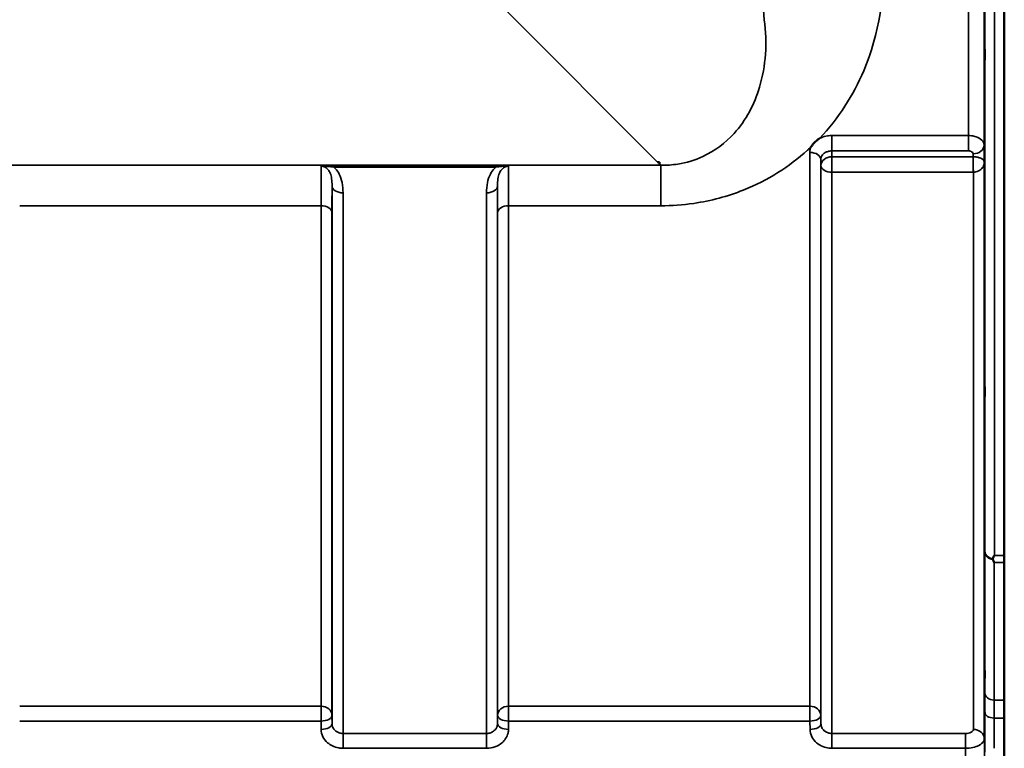
# Model space of a CAD drawing. Units: millimetres. Extents: x 0 to 11880, y 0 to 8400.
# Drawn here: x 3301 to 3616, y 2656 to 2888 of the extents above; entities that cross this region are included whole.
import ezdxf

# ---------------------------------------------------------------- set-up
doc = ezdxf.new("R2010")
doc.units = ezdxf.units.MM
doc.header["$LTSCALE"] = 40
doc.layers.add('Visible (ISO)', color=7, linetype='Continuous', lineweight=50)
doc.layers.add('Visible Narrow (ISO)', color=7, linetype='Continuous', lineweight=35)

# ---------------------------------------------------------------- blocks, each defined once
blk = doc.blocks.new('18')
at = {"layer": 'Visible (ISO)'}
for p, q in [((3615.5, 4045.68), (3615.5, 2633.65)), ((3615.59, 3961.89), (3615.59, 2717.4)), ((3505.43, 2843), (3504.79, 2843)), ((3505.43, 2843), (3505.43, 2843)), ((3505.43, 2843), (3505.43, 2842.35))]:
    blk.add_line(p, q, dxfattribs=at)
blk.add_ellipse((3504.79, 2882.78), major_axis=(40.22, 0), ratio=0.989149, start_param=4.712389, end_param=4.728459, dxfattribs=at)
for points, knots in [([(3609.28, 2875.86), (3609.27, 2876.17), (3609.27, 2876.58), (3609.26, 2877.54), (3609.26, 2878.08), (3609.25, 2879.13), (3609.25, 2879.71), (3609.24, 2880.81), (3609.24, 2881.33), (3609.24, 2882.21), (3609.24, 2882.61), (3609.25, 2883.22), (3609.25, 2883.42), (3609.26, 2883.61), (3609.26, 2883.6), (3609.27, 2883.36), (3609.27, 2883.13), (3609.28, 2882.52), (3609.29, 2882.11), (3609.3, 2881.15), (3609.3, 2880.61), (3609.31, 2879.55), (3609.31, 2878.97), (3609.32, 2877.86), (3609.32, 2877.33), (3609.32, 2876.45), (3609.32, 2876.05), (3609.31, 2875.44), (3609.31, 2875.24), (3609.3, 2875.05), (3609.3, 2875.06), (3609.29, 2875.31), (3609.28, 2875.55), (3609.28, 2875.86)], [0, 0, 0, 0, 0.159533, 0.159533, 0.319067, 0.319067, 0.478594, 0.478594, 0.63812, 0.63812, 0.797647, 0.797647, 0.957174, 0.957174, 1.116707, 1.116707, 1.276241, 1.276241, 1.436902, 1.436902, 1.597564, 1.597564, 1.758222, 1.758222, 1.918881, 1.918881, 2.079539, 2.079539, 2.240197, 2.240197, 2.400859, 2.400859, 2.56152, 2.56152, 2.56152, 2.56152]), ([(3553.88, 2847.9), (3553.89, 2847.92), (3553.91, 2847.95), (3554.07, 2848.21), (3554.24, 2848.45), (3554.58, 2848.89), (3554.76, 2849.09), (3555.13, 2849.47), (3555.33, 2849.65), (3555.82, 2850.06), (3556.12, 2850.28), (3556.47, 2850.5), (3556.5, 2850.52), (3556.53, 2850.54)], [-0.4243804, -0.4243804, -0.4243804, -0.4243804, -0.414356, -0.414356, -0.3095788, -0.3095788, -0.2168492, -0.2168492, -0.1252892, -0.1252892, 0, 0, 0.0102325, 0.0102325, 0.0102325, 0.0102325]), ([(3609.28, 2769.2), (3609.27, 2769.58), (3609.27, 2770.05), (3609.26, 2771.1), (3609.26, 2771.67), (3609.25, 2772.73), (3609.25, 2773.3), (3609.24, 2774.34), (3609.24, 2774.82), (3609.24, 2775.57), (3609.24, 2775.89), (3609.25, 2776.33), (3609.25, 2776.44), (3609.26, 2776.44), (3609.26, 2776.33), (3609.27, 2775.91), (3609.27, 2775.58), (3609.28, 2774.83), (3609.29, 2774.35), (3609.3, 2773.3), (3609.3, 2772.73), (3609.31, 2771.66), (3609.31, 2771.09), (3609.32, 2770.04), (3609.32, 2769.56), (3609.32, 2768.8), (3609.32, 2768.47), (3609.31, 2768.04), (3609.31, 2767.94), (3609.3, 2767.94), (3609.3, 2768.05), (3609.29, 2768.49), (3609.28, 2768.82), (3609.28, 2769.2)], [0, 0, 0, 0, 0.159533, 0.159533, 0.319067, 0.319067, 0.478594, 0.478594, 0.63812, 0.63812, 0.797647, 0.797647, 0.957174, 0.957174, 1.116707, 1.116707, 1.276241, 1.276241, 1.436902, 1.436902, 1.597564, 1.597564, 1.758222, 1.758222, 1.918881, 1.918881, 2.079539, 2.079539, 2.240197, 2.240197, 2.400859, 2.400859, 2.56152, 2.56152, 2.56152, 2.56152]), ([(3611.88, 2716.11), (3611.86, 2716.14), (3611.85, 2716.18), (3611.85, 2716.25), (3611.86, 2716.29), (3611.88, 2716.32)], [0.06747268, 0.06747268, 0.06747268, 0.06747268, 0.08486206, 0.08486206, 0.10201108, 0.10201108, 0.10201108, 0.10201108]), ([(3611.88, 2716.32), (3611.89, 2716.35), (3611.91, 2716.39), (3612.08, 2716.73), (3612.24, 2717.05), (3612.4, 2717.39), (3612.4, 2717.39), (3612.41, 2717.4)], [-0.1770419, -0.1770419, -0.1770419, -0.1770419, -0.1610219, -0.1610219, 0, 0, 0.0014243, 0.0014243, 0.0014243, 0.0014243]), ([(3612.4, 2715.15), (3612.4, 2715.15), (3612.4, 2715.15), (3612.22, 2715.46), (3612.05, 2715.78), (3611.88, 2716.11)], [-0.1751428, -0.1751428, -0.1751428, -0.1751428, -0.1726161, -0.1726161, 0, 0, 0, 0]), ([(3609.28, 2679.87), (3609.27, 2680.31), (3609.27, 2680.83), (3609.26, 2681.94), (3609.26, 2682.51), (3609.25, 2683.56), (3609.25, 2684.1), (3609.24, 2685.05), (3609.24, 2685.46), (3609.24, 2686.07), (3609.24, 2686.31), (3609.25, 2686.56), (3609.25, 2686.57), (3609.26, 2686.38), (3609.26, 2686.18), (3609.27, 2685.58), (3609.27, 2685.18), (3609.28, 2684.31), (3609.29, 2683.78), (3609.3, 2682.67), (3609.3, 2682.09), (3609.31, 2681.03), (3609.31, 2680.49), (3609.32, 2679.53), (3609.32, 2679.11), (3609.32, 2678.5), (3609.32, 2678.26), (3609.31, 2678.01), (3609.31, 2678.01), (3609.3, 2678.2), (3609.3, 2678.4), (3609.29, 2679.02), (3609.28, 2679.43), (3609.28, 2679.87)], [0, 0, 0, 0, 0.159533, 0.159533, 0.319067, 0.319067, 0.478594, 0.478594, 0.63812, 0.63812, 0.797647, 0.797647, 0.957174, 0.957174, 1.116707, 1.116707, 1.276241, 1.276241, 1.436902, 1.436902, 1.597564, 1.597564, 1.758222, 1.758222, 1.918881, 1.918881, 2.079539, 2.079539, 2.240197, 2.240197, 2.400859, 2.400859, 2.56152, 2.56152, 2.56152, 2.56152])]:
    blk.add_open_spline(points, degree=3, knots=knots, dxfattribs=at)
at = {"layer": 'Visible Narrow (ISO)'}
for p, q in [((3609.41, 2718.55), (3609.41, 3960.74)), ((3612.41, 3961.89), (3612.41, 2717.4)), ((3609.13, 3830.9), (3609.13, 2848.37)), ((3604.13, 2851.48), (3604.13, 3827.79)), ((3455.91, 2891.8), (3504.79, 2843)), ((3604.13, 2851.48), (3560.46, 2851.48)), ((3560.46, 2851.48), (3560.46, 2846.57)), ((3604.13, 2846.57), (3604.13, 2851.48)), ((3609.2, 2843.01), (3609.13, 2848.37)), ((3553.46, 2669.23), (3553.46, 2846.06)), ((3560.46, 2846.57), (3604.13, 2846.57)), ((3560.49, 2844.68), (3560.46, 2846.57)), ((3605.63, 2845.63), (3605.64, 2844.68)), ((3505.81, 2841.98), (2725.06, 2841.98)), ((3401.3, 2841.94), (3401.3, 2841.39)), ((3453.06, 2841.94), (3401.3, 2841.94)), ((3453.06, 2841.94), (3453.06, 2841.39)), ((3505.43, 2842.35), (3505.81, 2841.98)), ((3505.81, 2829.06), (3505.81, 2841.98)), ((3556.96, 2843.87), (3556.96, 2666.25)), ((3556.96, 2843.87), (3556.99, 2841.94)), ((3556.99, 2663.59), (3556.99, 2841.94)), ((3605.64, 2844.68), (3560.49, 2844.68)), ((3560.49, 2839.74), (3560.49, 2844.68)), ((3605.64, 2844.68), (3605.64, 2839.74)), ((3609.2, 2843.01), (3609.2, 2658.83)), ((3401.3, 2841.39), (3453.06, 2841.39)), ((3560.49, 2839.74), (3560.49, 2660.53)), ((3560.49, 2839.74), (3605.64, 2839.74)), ((3605.7, 2661.8), (3605.7, 2839.74)), ((3400.74, 2663.59), (3400.74, 2835.4)), ((3453.63, 2835.4), (3453.63, 2663.59)), ((3404.24, 2833.17), (3404.24, 2660.53)), ((3450.13, 2660.53), (3450.13, 2833.17)), ((3300.9, 2829.06), (3397.21, 2829.06)), ((3397.21, 2669.23), (3397.21, 2829.06)), ((3457.15, 2829.06), (3457.15, 2669.23)), ((3457.15, 2829.06), (3505.81, 2829.06)), ((3400.71, 2826.79), (3400.71, 2666.25)), ((3453.65, 2666.25), (3453.65, 2826.79)), ((3612.41, 2717.4), (3615.59, 2717.4)), ((3615.5, 2715.15), (3612.4, 2715.15)), ((3397.21, 2669.23), (3300.9, 2669.23)), ((3397.21, 2664.5), (3397.21, 2669.23)), ((3457.15, 2669.23), (3457.15, 2664.5)), ((3553.46, 2669.23), (3457.15, 2669.23)), ((3553.46, 2669.23), (3553.46, 2664.5)), ((3615.5, 2671.17), (3612.35, 2671.17)), ((3400.74, 2663.59), (3400.71, 2666.25)), ((3453.65, 2666.25), (3453.63, 2663.59)), ((3556.99, 2663.59), (3556.96, 2666.25)), ((3612.36, 2665.44), (3615.5, 2665.44)), ((3300.9, 2664.5), (3397.21, 2664.5)), ((3397.21, 2664.5), (3397.24, 2661.84)), ((3457.12, 2661.84), (3457.15, 2664.5)), ((3457.15, 2664.5), (3553.46, 2664.5)), ((3553.46, 2664.5), (3553.49, 2661.84)), ((3404.24, 2660.53), (3404.24, 2655.8)), ((3450.13, 2660.53), (3404.24, 2660.53)), ((3450.13, 2655.8), (3450.13, 2660.53)), ((3560.49, 2660.53), (3560.49, 2655.8)), ((3603.2, 2660.53), (3560.49, 2660.53)), ((3603.2, 2660.53), (3603.2, 2655.8)), ((3404.24, 2655.8), (3450.13, 2655.8)), ((3560.49, 2655.8), (3603.2, 2655.8))]:
    blk.add_line(p, q, dxfattribs=at)
for centre, major_axis, ratio, start_param, end_param in [((3610.59, 3339.73), (-0.01, -818), 0.105104, 4.128339, 5.296747), ((3605.63, 2848.35), (3.5, 0.05), 0.77702, 4.701616, 6.272374), ((3553.46, 2843.85), (3.5, 0), 0.632904, 0.008727, 1.570796), ((3560.49, 2841.96), (-3.5, -0.05), 0.77702, 4.701616, 6.272452), ((3560.49, 2841.96), (-3.5, 0), 0.632891, 0.008727, 1.570796), ((3605.7, 2841.96), (-0.02, 3.5), 0.005523, 0.680889, 2.256058), ((3404.24, 2835.42), (-3.5, 0), 0.641208, 0.008727, 1.570796), ((3450.13, 2835.42), (3.5, 0), 0.641208, 4.712389, 6.274459), ((3397.21, 2826.77), (3.5, 0), 0.654698, 0.008727, 1.570796), ((3457.15, 2826.77), (-3.5, 0), 0.654698, 4.712389, 6.274459), ((3612.41, 2718.57), (-3, 0.01), 0.833969, 0.010273, 1.396038), ((3612.41, 2718.57), (-3, 0), 0.760291, 0.008727, 1.394166), ((3612.35, 2673.68), (-3, 0), 0.83397, 0.009025, 1.571097), ((3397.21, 2666.23), (3.5, 0), 0.859606, 0.008727, 1.570796), ((3457.15, 2666.23), (-3.5, 0), 0.859606, 4.712389, 6.274459), ((3553.46, 2666.23), (3.5, 0), 0.859606, 0.008727, 1.570796), ((3397.21, 2666.23), (3.5, 0.04), 0.492272, 4.707455, 6.278063), ((3457.15, 2666.23), (-3.5, 0.04), 0.492272, 0.005123, 1.575731), ((3553.46, 2666.23), (3.5, 0.04), 0.492272, 4.707455, 6.278063), ((3612.36, 2667.37), (-3, -0.01), 0.642903, 0.006393, 1.568795), ((3397.24, 2663.56), (3.5, 0.04), 0.492272, 4.707455, 6.278063), ((3457.12, 2663.56), (-3.5, 0.04), 0.492272, 0.005122, 1.575731), ((3553.49, 2663.56), (3.5, 0.04), 0.492272, 4.707455, 6.278063), ((3605.7, 2658.8), (3.5, 0), 0.858132, 0.008727, 1.570796)]:
    blk.add_ellipse(centre, major_axis=major_axis, ratio=ratio, start_param=start_param, end_param=end_param, dxfattribs=at)
for points, knots in [([(3556.53, 2850.54), (3562.7, 2857.03), (3567.34, 2864.38), (3575.64, 2883.92), (3577.59, 2896.64), (3576.66, 2909.43)], [6.061526, 6.061526, 6.061526, 6.061526, 9.260071, 9.260071, 14.092253, 14.092253, 14.092253, 14.092253]), ([(3538.87, 2888.47), (3539.87, 2881.07), (3539.4, 2873.7), (3535.71, 2861.46), (3533.07, 2856.39), (3526.48, 2849.14), (3523.14, 2846.57), (3516.73, 2843.63), (3514.06, 2842.81), (3509.45, 2842.09), (3507.62, 2841.96), (3505.81, 2841.98)], [-14.092253, -14.092253, -14.092253, -14.092253, -9.260071, -9.260071, -5.427502, -5.427502, -2.734788, -2.734788, -1.051841, -1.051841, 0, 0, 0, 0]), ([(3560.46, 2851.48), (3560.01, 2851.48), (3559.55, 2851.44), (3558.37, 2851.26), (3557.68, 2851.06), (3556.86, 2850.71), (3556.69, 2850.62), (3556.53, 2850.54)], [-1.0939696, -1.0939696, -1.0939696, -1.0939696, -0.9572234, -0.9572234, -0.7384295, -0.7384295, -0.6786718, -0.6786718, -0.6786718, -0.6786718]), ([(3609.13, 2848.37), (3609.12, 2848.94), (3608.85, 2849.52), (3607.91, 2850.46), (3607.29, 2850.83), (3606.1, 2851.24), (3605.61, 2851.35), (3604.78, 2851.46), (3604.45, 2851.48), (3604.13, 2851.48)], [0, 0, 0, 0, 0.082653, 0.082653, 0.1571572, 0.1571572, 0.2037223, 0.2037223, 0.2328254, 0.2328254, 0.2328254, 0.2328254]), ([(3505.81, 2829.06), (3509.31, 2829.06), (3512.85, 2829.31), (3521.88, 2830.62), (3527.19, 2832.06), (3540.06, 2837.18), (3546.93, 2841.62), (3553.07, 2847.14), (3553.48, 2847.52), (3553.88, 2847.9)], [0, 0, 0, 0, 1.051841, 1.051841, 2.734788, 2.734788, 5.427502, 5.427502, 5.621047, 5.621047, 5.621047, 5.621047]), ([(3556.96, 2843.87), (3556.96, 2844.36), (3557.15, 2844.86), (3557.8, 2845.68), (3558.24, 2846), (3559.07, 2846.36), (3559.42, 2846.46), (3560, 2846.55), (3560.23, 2846.57), (3560.46, 2846.57)], [0, 0, 0, 0, 0.388359, 0.388359, 0.738429, 0.738429, 0.957223, 0.957223, 1.09397, 1.09397, 1.09397, 1.09397]), ([(3604.13, 2846.57), (3604.22, 2846.57), (3604.32, 2846.56), (3604.57, 2846.53), (3604.72, 2846.5), (3605.07, 2846.37), (3605.26, 2846.26), (3605.54, 2845.98), (3605.62, 2845.8), (3605.63, 2845.63)], [-0.2328254, -0.2328254, -0.2328254, -0.2328254, -0.2037223, -0.2037223, -0.1571572, -0.1571572, -0.082653, -0.082653, 0, 0, 0, 0]), ([(3397.28, 2841.67), (3397.28, 2841.48), (3397.27, 2841.24), (3397.26, 2840.37), (3397.25, 2839.6), (3397.24, 2838.66), (3397.23, 2837.54), (3397.22, 2836.16), (3397.21, 2832.92), (3397.21, 2831.07), (3397.21, 2829.06)], [0.52831, 0.52831, 0.52831, 0.52831, 0.840633, 0.840633, 1.450413, 1.450413, 1.450413, 2.175619, 2.175619, 2.900825, 2.900825, 2.900825, 2.900825]), ([(3401.3, 2841.94), (3400.58, 2841.94), (3399.85, 2841.92), (3398.79, 2841.87), (3398.41, 2841.84), (3397.78, 2841.77), (3397.5, 2841.72), (3397.28, 2841.67)], [-0.4562318, -0.4562318, -0.4562318, -0.4562318, -0.2407331, -0.2407331, -0.1144447, -0.1144447, 0.000999, 0.000999, 0.000999, 0.000999]), ([(3397.28, 2841.67), (3397.66, 2841.71), (3398.01, 2841.7), (3398.72, 2841.67), (3399.09, 2841.64), (3400.08, 2841.55), (3400.7, 2841.47), (3401.3, 2841.39)], [-0.000999, -0.000999, -0.000999, -0.000999, 0.1144447, 0.1144447, 0.2407331, 0.2407331, 0.4562318, 0.4562318, 0.4562318, 0.4562318]), ([(3397.28, 2841.67), (3397.47, 2841.67), (3397.66, 2841.65), (3398.09, 2841.56), (3398.34, 2841.46), (3398.93, 2841.15), (3399.25, 2840.87), (3399.77, 2840.23), (3399.98, 2839.86), (3400.14, 2839.48), (3400.37, 2838.93), (3400.51, 2838.33), (3400.71, 2836.98), (3400.74, 2836.21), (3400.74, 2835.4)], [-1.577462, -1.577462, -1.577462, -1.577462, -1.464672, -1.464672, -1.310916, -1.310916, -1.048708, -1.048708, -0.788731, -0.788731, -0.788731, -0.420748, -0.420748, 0, 0, 0, 0]), ([(3457.08, 2841.67), (3456.86, 2841.72), (3456.59, 2841.77), (3455.98, 2841.84), (3455.65, 2841.86), (3455.3, 2841.88), (3454.95, 2841.9), (3454.58, 2841.91), (3453.83, 2841.93), (3453.44, 2841.94), (3453.06, 2841.94)], [-0.4572308, -0.4572308, -0.4572308, -0.4572308, -0.3417871, -0.3417871, -0.2286154, -0.2286154, -0.2286154, -0.1143077, -0.1143077, 0, 0, 0, 0]), ([(3453.06, 2841.39), (3453.38, 2841.44), (3453.71, 2841.48), (3454.36, 2841.55), (3454.69, 2841.59), (3455.02, 2841.62), (3455.35, 2841.65), (3455.68, 2841.67), (3456.35, 2841.7), (3456.7, 2841.71), (3457.08, 2841.67)], [0, 0, 0, 0, 0.1143077, 0.1143077, 0.2286154, 0.2286154, 0.2286154, 0.3417871, 0.3417871, 0.4572308, 0.4572308, 0.4572308, 0.4572308]), ([(3453.63, 2835.4), (3453.62, 2836.21), (3453.66, 2836.98), (3453.85, 2838.33), (3453.99, 2838.93), (3454.22, 2839.48), (3454.39, 2839.86), (3454.59, 2840.23), (3455.11, 2840.87), (3455.43, 2841.15), (3456.03, 2841.46), (3456.27, 2841.56), (3456.7, 2841.65), (3456.89, 2841.67), (3457.08, 2841.67)], [-1.577462, -1.577462, -1.577462, -1.577462, -1.156714, -1.156714, -0.788731, -0.788731, -0.788731, -0.528745, -0.528745, -0.26654, -0.26654, -0.112766, -0.112766, 0, 0, 0, 0]), ([(3457.15, 2829.06), (3457.15, 2831.07), (3457.15, 2832.92), (3457.14, 2836.16), (3457.13, 2837.54), (3457.12, 2838.66), (3457.12, 2839.6), (3457.11, 2840.37), (3457.09, 2841.24), (3457.09, 2841.48), (3457.08, 2841.67)], [0, 0, 0, 0, 0.725206, 0.725206, 1.450413, 1.450413, 1.450413, 2.060192, 2.060192, 2.372515, 2.372515, 2.372515, 2.372515]), ([(3605.67, 2844.68), (3605.67, 2844.68), (3605.66, 2844.68), (3605.66, 2844.68), (3605.65, 2844.68), (3605.65, 2844.68), (3605.65, 2844.68), (3605.64, 2844.68), (3605.64, 2844.68), (3605.64, 2844.68)], [-0.006108866, -0.006108866, -0.006108866, -0.006108866, -0.003940218, -0.003940218, -0.001985381, -0.001985381, -0.000763608, -0.000763608, 0, 0, 0, 0]), ([(3609.2, 2843.01), (3609.19, 2843.27), (3609.06, 2843.53), (3608.55, 2843.98), (3608.23, 2844.17), (3607.52, 2844.43), (3607.2, 2844.52), (3606.62, 2844.62), (3606.38, 2844.65), (3605.98, 2844.67), (3605.83, 2844.68), (3605.67, 2844.68)], [-1.325567, -1.325567, -1.325567, -1.325567, -0.863404, -0.863404, -0.481327, -0.481327, -0.242529, -0.242529, -0.09328, -0.09328, 0, 0, 0, 0]), ([(3605.7, 2839.74), (3605.86, 2839.75), (3606.01, 2839.76), (3606.41, 2839.81), (3606.65, 2839.87), (3607.23, 2840.07), (3607.55, 2840.24), (3608.25, 2840.75), (3608.57, 2841.12), (3609.07, 2842), (3609.2, 2842.5), (3609.2, 2843.01)], [0, 0, 0, 0, 0.09328, 0.09328, 0.242529, 0.242529, 0.481327, 0.481327, 0.863404, 0.863404, 1.325567, 1.325567, 1.325567, 1.325567]), ([(3404.24, 2833.17), (3404.24, 2834.25), (3404.17, 2835.35), (3403.77, 2837.37), (3403.48, 2838.3), (3403.01, 2839.19), (3402.69, 2839.82), (3402.27, 2840.42), (3401.61, 2841.11), (3401.46, 2841.25), (3401.3, 2841.39)], [0, 0, 0, 0, 0.420748, 0.420748, 0.788731, 0.788731, 0.788731, 1.048708, 1.048708, 1.119523, 1.119523, 1.119523, 1.119523]), ([(3453.06, 2841.39), (3452.9, 2841.25), (3452.75, 2841.11), (3452.09, 2840.42), (3451.68, 2839.82), (3451.35, 2839.19), (3450.89, 2838.3), (3450.6, 2837.37), (3450.2, 2835.35), (3450.13, 2834.25), (3450.13, 2833.17)], [0.457939, 0.457939, 0.457939, 0.457939, 0.528745, 0.528745, 0.788731, 0.788731, 0.788731, 1.156714, 1.156714, 1.577462, 1.577462, 1.577462, 1.577462]), ([(3605.64, 2839.74), (3605.64, 2839.74), (3605.64, 2839.74), (3605.65, 2839.74), (3605.66, 2839.74), (3605.67, 2839.74), (3605.67, 2839.74), (3605.69, 2839.74), (3605.69, 2839.74), (3605.7, 2839.74)], [0, 0, 0, 0, 0.000763608, 0.000763608, 0.001985381, 0.001985381, 0.003940218, 0.003940218, 0.006108866, 0.006108866, 0.006108866, 0.006108866]), ([(3400.71, 2826.79), (3400.71, 2828.62), (3400.71, 2830.3), (3400.72, 2833.18), (3400.73, 2834.4), (3400.74, 2835.4)], [-2.900825, -2.900825, -2.900825, -2.900825, -2.175619, -2.175619, -1.475366, -1.475366, -1.475366, -1.475366]), ([(3453.63, 2835.4), (3453.63, 2834.4), (3453.64, 2833.18), (3453.65, 2830.3), (3453.65, 2828.62), (3453.65, 2826.79)], [-1.425459, -1.425459, -1.425459, -1.425459, -0.725206, -0.725206, 0, 0, 0, 0]), ([(3609.41, 2718.55), (3609.39, 2711.07), (3609.38, 2703.58), (3609.36, 2688.62), (3609.36, 2681.14), (3609.35, 2673.65)], [-8.135574, -8.135574, -8.135574, -8.135574, -4.067787, -4.067787, 0, 0, 0, 0]), ([(3612.35, 2671.17), (3612.36, 2678.66), (3612.36, 2686.14), (3612.38, 2700.8), (3612.39, 2707.97), (3612.4, 2715.15)], [0, 0, 0, 0, 4.067787, 4.067787, 7.968592, 7.968592, 7.968592, 7.968592]), ([(3609.35, 2673.65), (3609.35, 2672.78), (3609.35, 2671.81), (3609.36, 2669.7), (3609.36, 2668.56), (3609.36, 2667.35)], [0, 0, 0, 0, 0.4735259, 0.4735259, 0.9470519, 0.9470519, 0.9470519, 0.9470519]), ([(3612.36, 2665.44), (3612.36, 2666.54), (3612.36, 2667.58), (3612.35, 2669.5), (3612.35, 2670.38), (3612.35, 2671.17)], [-0.9470519, -0.9470519, -0.9470519, -0.9470519, -0.4735259, -0.4735259, 0, 0, 0, 0]), ([(3609.36, 2667.35), (3609.37, 2666.28), (3609.37, 2665.22), (3609.38, 2663.09), (3609.38, 2662.03), (3609.39, 2660.96), (3609.39, 2659.9), (3609.39, 2658.84), (3609.4, 2656.71), (3609.4, 2655.64), (3609.41, 2654.58)], [-1.667072, -1.667072, -1.667072, -1.667072, -1.250304, -1.250304, -0.833536, -0.833536, -0.833536, -0.416768, -0.416768, 0, 0, 0, 0]), ([(3612.4, 2655.79), (3612.4, 2655.81), (3612.4, 2655.84), (3612.39, 2656.93), (3612.39, 2657.99), (3612.39, 2659.06), (3612.38, 2660.12), (3612.38, 2661.19), (3612.37, 2663.31), (3612.37, 2664.38), (3612.36, 2665.44)], [0.406557, 0.406557, 0.406557, 0.406557, 0.416768, 0.416768, 0.833536, 0.833536, 0.833536, 1.250304, 1.250304, 1.667072, 1.667072, 1.667072, 1.667072]), ([(3404.24, 2660.53), (3404.01, 2660.53), (3403.79, 2660.55), (3403.2, 2660.65), (3402.86, 2660.76), (3402.26, 2661.05), (3402.01, 2661.22), (3401.46, 2661.7), (3401.2, 2662.04), (3400.84, 2662.77), (3400.74, 2663.18), (3400.74, 2663.59)], [0, 0, 0, 0, 0.135412, 0.135412, 0.352072, 0.352072, 0.541659, 0.541659, 0.812568, 0.812568, 1.086637, 1.086637, 1.086637, 1.086637]), ([(3453.63, 2663.59), (3453.62, 2663.39), (3453.6, 2663.19), (3453.48, 2662.67), (3453.35, 2662.37), (3453.01, 2661.85), (3452.82, 2661.62), (3452.27, 2661.15), (3451.88, 2660.92), (3451.05, 2660.61), (3450.58, 2660.53), (3450.13, 2660.53)], [0, 0, 0, 0, 0.135503, 0.135503, 0.352309, 0.352309, 0.541961, 0.541961, 0.812859, 0.812859, 1.086637, 1.086637, 1.086637, 1.086637]), ([(3560.49, 2660.53), (3560.26, 2660.53), (3560.04, 2660.55), (3559.45, 2660.65), (3559.11, 2660.76), (3558.51, 2661.05), (3558.26, 2661.22), (3557.71, 2661.7), (3557.45, 2662.04), (3557.09, 2662.77), (3556.99, 2663.18), (3556.99, 2663.59)], [0, 0, 0, 0, 0.135412, 0.135412, 0.352072, 0.352072, 0.541659, 0.541659, 0.812568, 0.812568, 1.086637, 1.086637, 1.086637, 1.086637]), ([(3397.24, 2661.84), (3397.25, 2661.04), (3397.44, 2660.23), (3398.15, 2658.78), (3398.68, 2658.1), (3399.77, 2657.17), (3400.29, 2656.83), (3401.48, 2656.25), (3402.17, 2656.03), (3403.33, 2655.83), (3403.79, 2655.8), (3404.24, 2655.8)], [-1.086637, -1.086637, -1.086637, -1.086637, -0.812568, -0.812568, -0.541659, -0.541659, -0.352072, -0.352072, -0.135412, -0.135412, 0, 0, 0, 0]), ([(3450.13, 2655.8), (3451.04, 2655.8), (3451.97, 2655.96), (3453.64, 2656.56), (3454.42, 2657.02), (3455.51, 2657.96), (3455.9, 2658.41), (3456.58, 2659.44), (3456.83, 2660.04), (3457.07, 2661.05), (3457.12, 2661.44), (3457.12, 2661.84)], [-1.086637, -1.086637, -1.086637, -1.086637, -0.812859, -0.812859, -0.541961, -0.541961, -0.352309, -0.352309, -0.135503, -0.135503, 0, 0, 0, 0]), ([(3553.49, 2661.84), (3553.5, 2661.04), (3553.69, 2660.23), (3554.4, 2658.78), (3554.93, 2658.1), (3556.02, 2657.17), (3556.54, 2656.83), (3557.73, 2656.25), (3558.42, 2656.03), (3559.58, 2655.83), (3560.04, 2655.8), (3560.49, 2655.8)], [-1.086637, -1.086637, -1.086637, -1.086637, -0.812568, -0.812568, -0.541659, -0.541659, -0.352072, -0.352072, -0.135412, -0.135412, 0, 0, 0, 0]), ([(3605.7, 2661.8), (3605.7, 2661.68), (3605.66, 2661.55), (3605.47, 2661.23), (3605.26, 2661.05), (3604.75, 2660.79), (3604.48, 2660.69), (3603.87, 2660.56), (3603.54, 2660.53), (3603.2, 2660.53)], [-0.3906693, -0.3906693, -0.3906693, -0.3906693, -0.3159607, -0.3159607, -0.1969734, -0.1969734, -0.1004158, -0.1004158, 0, 0, 0, 0]), ([(3603.2, 2655.8), (3604, 2655.8), (3604.81, 2655.89), (3606.26, 2656.2), (3606.92, 2656.43), (3608.14, 2657.05), (3608.65, 2657.47), (3609.11, 2658.22), (3609.2, 2658.53), (3609.2, 2658.83)], [0, 0, 0, 0, 0.1004158, 0.1004158, 0.1969734, 0.1969734, 0.3159607, 0.3159607, 0.3906693, 0.3906693, 0.3906693, 0.3906693]), ([(3609.41, 2638.31), (3609.37, 2641.83), (3609.34, 2645.35), (3609.27, 2652.19), (3609.23, 2655.51), (3609.2, 2658.83)], [-73.796032, -73.796032, -73.796032, -73.796032, -72.583452, -72.583452, -71.439586, -71.439586, -71.439586, -71.439586]), ([(3603.2, 2655.8), (3603.23, 2652.49), (3603.27, 2649.18), (3603.34, 2642.33), (3603.37, 2638.78), (3603.41, 2635.24)], [71.443125, 71.443125, 71.443125, 71.443125, 72.583452, 72.583452, 73.804599, 73.804599, 73.804599, 73.804599])]:
    blk.add_open_spline(points, degree=3, knots=knots, dxfattribs=at)
blk.add_open_spline([(3553.88, 2847.9), (3553.6, 2847.31), (3553.46, 2846.68), (3553.46, 2846.06)], degree=3, dxfattribs=at)

msp = doc.modelspace()

# ---------------------------------------------------------------- block references
msp.add_blockref('18', (0, 0))

doc.saveas('drawing.dxf')
